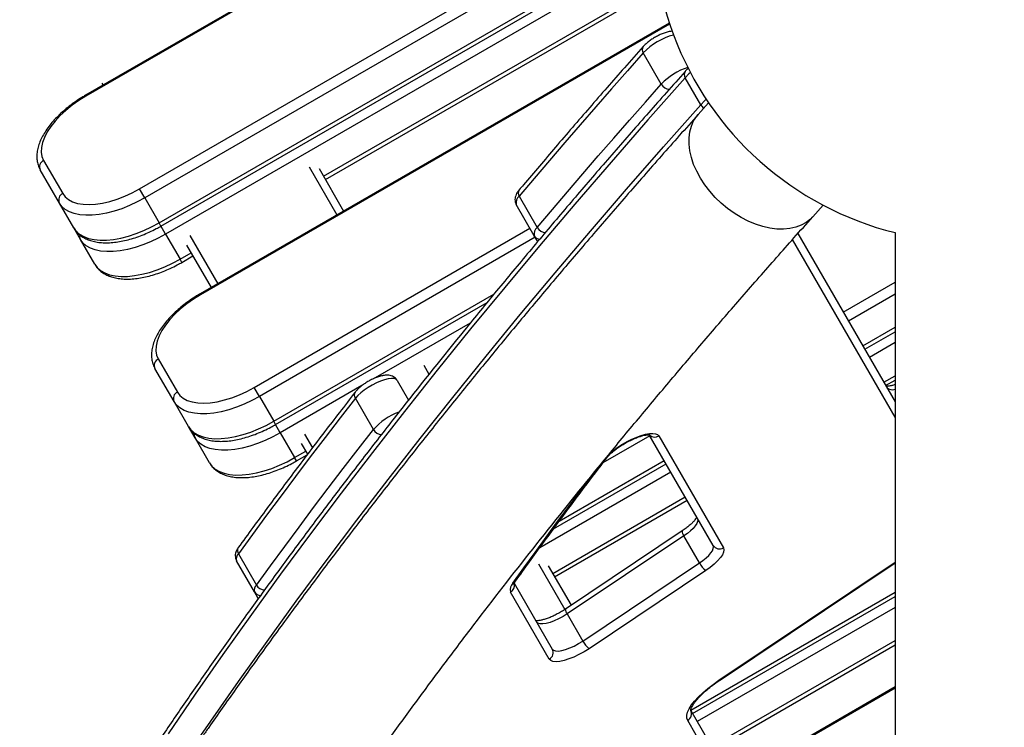
# Model space of a CAD drawing. Units: millimetres. Extents: x -5583 to 6066, y -4424 to 9988.
# Drawn here: x -2469 to -2082, y 1274 to 1552 of the extents above; entities that cross this region are included whole.
import ezdxf

# ---------------------------------------------------------------- set-up
doc = ezdxf.new("R2010")
doc.units = ezdxf.units.MM
doc.layers.add('SLD-0', color=179, linetype='Continuous')
doc.styles.add('SLDTEXTSTYLE0', font='TXT', dxfattribs={"width": 0.7})
doc.styles.add('SLDTEXTSTYLE1', font='TXT', dxfattribs={"width": 0.96})
doc.dimstyles.new('SLDDIMSTYLE0', dxfattribs={"dimtxt": 5, "dimasz": 3.302, "dimexe": 0, "dimexo": 0.0625, "dimgap": 1.25, "dimtad": 2, "dimdec": 0, "dimrnd": 1e-09, "dimzin": 12, "dimdsep": 46, "dimtxsty": 'SLDTEXTSTYLE0', "dimsah": 1, "dimcen": 0.09, "dimadec": 0, "dimazin": 3, "dimtfac": 1, "dimtofl": 0, "dimtmove": 0, "dimatfit": 3, "dimfxl": 0, "dimfrac": 2, "dimtolj": 1, "dimtzin": 12, "dimarcsym": 0})
doc.dimstyles.new('SLDDIMSTYLE1', dxfattribs={"dimtxt": 5, "dimasz": 3.302, "dimexe": 0, "dimexo": 0.0625, "dimgap": 1.25, "dimtad": 2, "dimdec": 0, "dimrnd": 1e-09, "dimzin": 12, "dimdsep": 46, "dimtxsty": 'SLDTEXTSTYLE0', "dimblk1": 'NONE', "dimblk2": 'NONE', "dimsah": 1, "dimcen": 0.09, "dimadec": 0, "dimazin": 3, "dimtfac": 1, "dimtofl": 0, "dimtmove": 0, "dimatfit": 3, "dimldrblk": 'NONE', "dimfxl": 0, "dimfrac": 2, "dimtolj": 1, "dimtzin": 12, "dimarcsym": 0})

# ---------------------------------------------------------------- blocks, each defined once
blk = doc.blocks.new('_D')
at = {"layer": 'SLD-0'}
for p, q in [((2451.31, 2830.17), (-5577.55, 2830.17)), ((-5576.55, 2830.17), (-5576.55, -2002.38)), ((-2906.37, -2002.38), (-5577.55, -2002.38))]:
    blk.add_line(p, q, dxfattribs=at)
for points in [[(-5576.55, 2830.17), (-5577.05, 2826.87), (-5576.04, 2826.87)], [(-5576.55, -2002.38), (-5576.04, -1999.08), (-5577.05, -1999.08)]]:
    blk.add_solid(points, dxfattribs=at)
at = {"layer": 'SLD-0', "insert": (-5582.99, 407.85), "char_height": 5, "attachment_point": 1, "rotation": 90, "style": 'SLDTEXTSTYLE0'}
blk.add_mtext('4833', dxfattribs=at)
blk = doc.blocks.new('_D_1')
at = {"layer": 'SLD-0'}
for p, q in [((-3365.07, -1736.88), (-3365.07, 4860.83)), ((4090.48, 4859.83), (-3365.07, 4859.83)), ((4090.48, 1835.19), (4090.48, 4860.83))]:
    blk.add_line(p, q, dxfattribs=at)
for points in [[(-3365.07, 4859.83), (-3361.77, 4859.33), (-3361.77, 4860.34)], [(4090.48, 4859.83), (4087.18, 4860.34), (4087.18, 4859.33)]]:
    blk.add_solid(points, dxfattribs=at)
at = {"layer": 'SLD-0', "insert": (356.48, 4866.28), "char_height": 5, "attachment_point": 1, "style": 'SLDTEXTSTYLE0'}
blk.add_mtext('7456', dxfattribs=at)
blk = doc.blocks.new('_D_3')
at = {"layer": 'SLD-0', "color": 7}
for p, q in [((2435.69, 4224.19), (6066.28, 4224.19)), ((6065.28, -3883.64), (6065.28, 4224.19)), ((-3126.49, -3883.64), (6066.28, -3883.64))]:
    blk.add_line(p, q, dxfattribs=at)
for points in [[(6065.28, 4224.19), (6064.77, 4220.89), (6065.78, 4220.89)], [(6065.28, -3883.64), (6065.78, -3880.33), (6064.77, -3880.33)]]:
    blk.add_solid(points, dxfattribs=at)
at = {"layer": 'SLD-0', "color": 7, "insert": (6059.21, 164.41), "char_height": 5, "attachment_point": 1, "rotation": 90, "style": 'SLDTEXTSTYLE1'}
blk.add_mtext('8108', dxfattribs=at)
blk = doc.blocks.new('_None')

msp = doc.modelspace()

# ---------------------------------------------------------------- linework, layer by layer
at = {"layer": 'SLD-0', "color": 7, "linetype": 'Continuous', "lineweight": 25}
for p, q in [((-2194.12, 1665.46), (-2442.7, 1521.94)), ((-2194.69, 1664.66), (-2442.5, 1521.6)), ((-2421.5, 1485.22), (-2219.13, 1602.06)), ((-2219.54, 1597.09), (-2419.45, 1481.67)), ((-2413.82, 1471.92), (-2219.67, 1584.02)), ((-2413.07, 1470.62), (-2219.58, 1582.33)), ((-2219.29, 1578.24), (-2411.22, 1467.42)), ((-2349.3, 1490.17), (-2217.62, 1566.2)), ((-2348.55, 1488.87), (-2217.32, 1564.64)), ((-2213.54, 1550.33), (-2397.7, 1444)), ((-2213.41, 1549.94), (-2397.5, 1443.65)), ((-2223.77, 1538.62), (-2230.02, 1531.55)), ((-2216.7, 1526.37), (-2223.77, 1538.62)), ((-2230.02, 1531.55), (-2236.23, 1524.49)), ((-2205.83, 1530.39), (-2207.31, 1528.85)), ((-2205.28, 1530.9), (-2205.83, 1530.39)), ((-2436.25, 1526.78), (-2435.77, 1525.94)), ((-2207.31, 1528.85), (-2222, 1512.27)), ((-2201.18, 1518.24), (-2207.31, 1528.85)), ((-2236.23, 1524.49), (-2242.38, 1517.44)), ((-2222.95, 1519.3), (-2216.7, 1526.37)), ((-2445.27, 1519.88), (-2447.9, 1518.02)), ((-2442.5, 1521.6), (-2445.27, 1519.88)), ((-2442.5, 1521.6), (-2442.7, 1521.94)), ((-2229.15, 1512.24), (-2222.95, 1519.3)), ((-2198.12, 1519.01), (-2202.2, 1514.45)), ((-2201.18, 1518.24), (-2199.7, 1519.77)), ((-2199.7, 1519.77), (-2199.05, 1520.39)), ((-2450.35, 1516.05), (-2452.59, 1513.98)), ((-2447.9, 1518.02), (-2450.35, 1516.05)), ((-2242.38, 1517.44), (-2248.49, 1510.4)), ((-2215.87, 1501.66), (-2201.18, 1518.24)), ((-2454.58, 1511.86), (-2456.3, 1509.7)), ((-2452.59, 1513.98), (-2454.58, 1511.86)), ((-2222, 1512.27), (-2236.43, 1495.74)), ((-2235.31, 1505.19), (-2229.15, 1512.24)), ((-2204.89, 1509.88), (-2203.99, 1511.91)), ((-2203.99, 1511.91), (-2202.8, 1513.73)), ((-2202.8, 1513.73), (-2202.2, 1514.45)), ((-2457.72, 1507.55), (-2458.82, 1505.44)), ((-2456.3, 1509.7), (-2457.72, 1507.55)), ((-2248.49, 1510.4), (-2254.55, 1503.37)), ((-2205.8, 1505.3), (-2205.5, 1507.67)), ((-2205.5, 1507.67), (-2204.89, 1509.88)), ((-2459.59, 1503.38), (-2460, 1501.43)), ((-2458.82, 1505.44), (-2459.59, 1503.38)), ((-2254.55, 1503.37), (-2260.56, 1496.35)), ((-2241.42, 1498.15), (-2235.31, 1505.19)), ((-2205.8, 1502.81), (-2205.8, 1505.3)), ((-2460, 1501.43), (-2460.06, 1499.59)), ((-2460.06, 1499.59), (-2459.77, 1497.91)), ((-2230.3, 1485.13), (-2215.87, 1501.66)), ((-2205.5, 1500.21), (-2205.8, 1502.81)), ((-2204.89, 1497.55), (-2205.5, 1500.21)), ((-2459.77, 1497.91), (-2459.13, 1496.4)), ((-2459.13, 1496.4), (-2451.63, 1483.41)), ((-2260.56, 1496.35), (-2266.53, 1489.35)), ((-2236.43, 1495.74), (-2250.61, 1479.27)), ((-2247.48, 1491.12), (-2241.42, 1498.15)), ((-2203.99, 1494.85), (-2204.89, 1497.55)), ((-2452.93, 1479.66), (-2460.43, 1492.65)), ((-2354.93, 1493.92), (-2344, 1475)), ((-2351.03, 1493.17), (-2341.41, 1476.5)), ((-2202.8, 1492.15), (-2203.99, 1494.85)), ((-2201.34, 1489.47), (-2202.8, 1492.15)), ((-2266.53, 1489.35), (-2272.44, 1482.35)), ((-2253.49, 1484.11), (-2247.48, 1491.12)), ((-2199.63, 1486.84), (-2201.34, 1489.47)), ((-2424.36, 1483.68), (-2421.5, 1485.22)), ((-2419.45, 1481.67), (-2421.5, 1485.22)), ((-2259.45, 1477.1), (-2253.49, 1484.11)), ((-2244.48, 1468.66), (-2230.3, 1485.13)), ((-2197.69, 1484.31), (-2199.63, 1486.84)), ((-2195.53, 1481.89), (-2197.69, 1484.31)), ((-2451.63, 1483.41), (-2450.64, 1482.1)), ((-2450.64, 1482.1), (-2449.33, 1481.01)), ((-2449.33, 1481.01), (-2447.72, 1480.15)), ((-2447.72, 1480.15), (-2445.81, 1479.53)), ((-2435.97, 1479.62), (-2433.14, 1480.29)), ((-2433.14, 1480.29), (-2430.23, 1481.19)), ((-2430.23, 1481.19), (-2427.29, 1482.33)), ((-2427.29, 1482.33), (-2424.36, 1483.68)), ((-2419.45, 1481.67), (-2422.4, 1480.08)), ((-2419.45, 1481.67), (-2413.82, 1471.92)), ((-2272.44, 1482.35), (-2265.37, 1470.1)), ((-2193.19, 1479.62), (-2195.53, 1481.89)), ((-2451.92, 1478.3), (-2452.93, 1479.66)), ((-2447.3, 1469.91), (-2452.93, 1479.66)), ((-2450.61, 1477.15), (-2451.92, 1478.3)), ((-2448.99, 1476.21), (-2450.61, 1477.15)), ((-2445.81, 1479.53), (-2443.65, 1479.16)), ((-2443.65, 1479.16), (-2441.27, 1479.06)), ((-2441.27, 1479.06), (-2438.7, 1479.21)), ((-2438.7, 1479.21), (-2435.97, 1479.62)), ((-2431.46, 1476.45), (-2434.42, 1475.68)), ((-2428.45, 1477.45), (-2431.46, 1476.45)), ((-2425.42, 1478.66), (-2428.45, 1477.45)), ((-2422.4, 1480.08), (-2425.42, 1478.66)), ((-2266.53, 1466.82), (-2273.61, 1479.07)), ((-2265.37, 1470.1), (-2259.45, 1477.1)), ((-2250.61, 1479.27), (-2264.52, 1462.86)), ((-2190.69, 1477.52), (-2193.19, 1479.62)), ((-2188.06, 1475.62), (-2190.69, 1477.52)), ((-2157.25, 1474.25), (-2153.17, 1478.81)), ((-2447.1, 1475.51), (-2448.99, 1476.21)), ((-2444.96, 1475.05), (-2447.1, 1475.51)), ((-2442.58, 1474.84), (-2444.96, 1475.05)), ((-2440.01, 1474.87), (-2442.58, 1474.84)), ((-2437.28, 1475.15), (-2440.01, 1474.87)), ((-2434.42, 1475.68), (-2437.28, 1475.15)), ((-2185.34, 1473.94), (-2188.06, 1475.62)), ((-2182.55, 1472.5), (-2185.34, 1473.94)), ((-2179.73, 1471.31), (-2182.55, 1472.5)), ((-2158.11, 1473.38), (-2159.82, 1472.03)), ((-2157.25, 1474.25), (-2158.11, 1473.38)), ((-2444.7, 1465.41), (-2447.3, 1469.91)), ((-2447.3, 1469.91), (-2446.3, 1468.55)), ((-2446.3, 1468.55), (-2444.98, 1467.4)), ((-2422.82, 1467.7), (-2419.79, 1468.91)), ((-2419.79, 1468.91), (-2416.77, 1470.33)), ((-2416.77, 1470.33), (-2413.82, 1471.92)), ((-2413.07, 1470.62), (-2413.82, 1471.92)), ((-2411.22, 1467.42), (-2413.09, 1470.66)), ((-2376.5, 1407.28), (-2268.24, 1469.78)), ((-2258.39, 1452.25), (-2244.48, 1468.66)), ((-2176.9, 1470.4), (-2179.73, 1471.31)), ((-2174.11, 1469.76), (-2176.9, 1470.4)), ((-2171.39, 1469.42), (-2174.11, 1469.76)), ((-2168.76, 1469.36), (-2171.39, 1469.42)), ((-2166.26, 1469.6), (-2168.76, 1469.36)), ((-2163.92, 1470.13), (-2166.26, 1469.6)), ((-2161.76, 1470.94), (-2163.92, 1470.13)), ((-2159.82, 1472.03), (-2161.76, 1470.94)), ((-2444.98, 1467.4), (-2443.36, 1466.46)), ((-2443.7, 1464.05), (-2444.7, 1465.41)), ((-2439.07, 1455.66), (-2444.7, 1465.41)), ((-2443.36, 1466.46), (-2441.47, 1465.76)), ((-2441.47, 1465.76), (-2439.33, 1465.3)), ((-2439.33, 1465.3), (-2436.95, 1465.09)), ((-2436.95, 1465.09), (-2434.39, 1465.12)), ((-2434.39, 1465.12), (-2431.65, 1465.4)), ((-2431.65, 1465.4), (-2428.79, 1465.93)), ((-2428.79, 1465.93), (-2425.83, 1466.7)), ((-2425.83, 1466.7), (-2422.82, 1467.7)), ((-2414.18, 1465.83), (-2417.19, 1464.41)), ((-2411.22, 1467.42), (-2414.18, 1465.83)), ((-2411.22, 1467.42), (-2405.59, 1457.67)), ((-2401.69, 1466.92), (-2390.77, 1448)), ((-2266.19, 1466.23), (-2374.45, 1403.73)), ((-2265.21, 1464.52), (-2266.53, 1466.82)), ((-2124.93, 1395.56), (-2165.21, 1465.32)), ((-2163.11, 1467.68), (-2124.93, 1401.56)), ((-2124.93, 1468.03), (-2124.93, 1070.69)), ((-2442.38, 1462.9), (-2443.7, 1464.05)), ((-2440.77, 1461.96), (-2442.38, 1462.9)), ((-2438.87, 1461.26), (-2440.77, 1461.96)), ((-2436.73, 1460.8), (-2438.87, 1461.26)), ((-2434.36, 1460.59), (-2436.73, 1460.8)), ((-2429.05, 1460.9), (-2431.79, 1460.62)), ((-2426.19, 1461.43), (-2429.05, 1460.9)), ((-2423.23, 1462.2), (-2426.19, 1461.43)), ((-2420.22, 1463.2), (-2423.23, 1462.2)), ((-2417.19, 1464.41), (-2420.22, 1463.2)), ((-2402.99, 1463.17), (-2393.37, 1446.5)), ((-2264.52, 1462.86), (-2278.16, 1446.51)), ((-2431.79, 1460.62), (-2434.36, 1460.59)), ((-2408.55, 1456.08), (-2405.59, 1457.67)), ((-2405.59, 1457.67), (-2401.26, 1460.17)), ((-2404.84, 1456.37), (-2405.59, 1457.67)), ((-2404.84, 1456.37), (-2400.51, 1458.87)), ((-2439.07, 1455.66), (-2438.07, 1454.3)), ((-2438.07, 1454.3), (-2436.75, 1453.15)), ((-2436.75, 1453.15), (-2435.14, 1452.21)), ((-2417.61, 1452.45), (-2414.59, 1453.45)), ((-2414.59, 1453.45), (-2411.56, 1454.66)), ((-2411.56, 1454.66), (-2408.55, 1456.08)), ((-2435.14, 1452.21), (-2433.24, 1451.51)), ((-2433.24, 1451.51), (-2431.1, 1451.05)), ((-2431.1, 1451.05), (-2428.73, 1450.84)), ((-2428.73, 1450.84), (-2426.16, 1450.87)), ((-2426.16, 1450.87), (-2423.43, 1451.15)), ((-2423.43, 1451.15), (-2420.56, 1451.68)), ((-2420.56, 1451.68), (-2417.61, 1452.45)), ((-2272.03, 1435.89), (-2258.39, 1452.25)), ((-2278.16, 1446.51), (-2291.54, 1430.22)), ((-2145.3, 1436.84), (-2124.93, 1448.6)), ((-2400.27, 1441.94), (-2402.9, 1440.08)), ((-2397.5, 1443.65), (-2400.27, 1441.94)), ((-2397.5, 1443.65), (-2397.7, 1444)), ((-2368.82, 1393.98), (-2282.39, 1443.88)), ((-2124.93, 1443.87), (-2143.25, 1433.29)), ((-2405.35, 1438.11), (-2407.59, 1436.04)), ((-2402.9, 1440.08), (-2405.35, 1438.11)), ((-2368.07, 1392.68), (-2285.08, 1440.59)), ((-2409.58, 1433.91), (-2411.3, 1431.76)), ((-2407.59, 1436.04), (-2409.58, 1433.91)), ((-2285.41, 1419.6), (-2272.03, 1435.89)), ((-2411.3, 1431.76), (-2412.72, 1429.61)), ((-2291.71, 1432.5), (-2328.96, 1410.99)), ((-2291.54, 1430.22), (-2304.65, 1414)), ((-2137.62, 1423.54), (-2124.93, 1430.87)), ((-2413.82, 1427.49), (-2414.59, 1425.44)), ((-2412.72, 1429.61), (-2413.82, 1427.49)), ((-2136.87, 1422.24), (-2124.93, 1429.13)), ((-2415, 1423.48), (-2415.06, 1421.65)), ((-2414.59, 1425.44), (-2415, 1423.48)), ((-2124.93, 1424.87), (-2135.02, 1419.04)), ((-2415.06, 1421.65), (-2414.77, 1419.97)), ((-2414.77, 1419.97), (-2414.13, 1418.46)), ((-2414.13, 1418.46), (-2406.63, 1405.47)), ((-2298.52, 1403.38), (-2285.41, 1419.6)), ((-2407.93, 1401.72), (-2415.43, 1414.71)), ((-2309.93, 1415.98), (-2307.88, 1412.44)), ((-2306.03, 1415.23), (-2305.88, 1414.96)), ((-2323.85, 1410.66), (-2325.29, 1410.31)), ((-2322.6, 1410.81), (-2323.85, 1410.66)), ((-2321.58, 1410.75), (-2322.6, 1410.81)), ((-2320.82, 1410.5), (-2321.58, 1410.75)), ((-2304.65, 1414), (-2317.49, 1397.84)), ((-2129.39, 1409.29), (-2124.93, 1411.87)), ((-2379.36, 1405.74), (-2376.5, 1407.28)), ((-2374.45, 1403.73), (-2376.5, 1407.28)), ((-2334.16, 1407.99), (-2366.22, 1389.48)), ((-2331.78, 1407.26), (-2333.3, 1406.22)), ((-2330.16, 1408.22), (-2331.78, 1407.26)), ((-2328.5, 1409.07), (-2330.16, 1408.22)), ((-2326.85, 1409.78), (-2328.5, 1409.07)), ((-2325.29, 1410.31), (-2326.85, 1409.78)), ((-2320.36, 1410.04), (-2320.82, 1410.5)), ((-2320.36, 1410.04), (-2315.91, 1402.33)), ((-2128.64, 1407.99), (-2124.93, 1410.13)), ((-2406.63, 1405.47), (-2405.64, 1404.16)), ((-2405.64, 1404.16), (-2404.33, 1403.07)), ((-2404.33, 1403.07), (-2402.72, 1402.2)), ((-2388.14, 1402.35), (-2385.23, 1403.25)), ((-2385.23, 1403.25), (-2382.29, 1404.39)), ((-2382.29, 1404.39), (-2379.36, 1405.74)), ((-2374.45, 1403.73), (-2377.4, 1402.13)), ((-2374.45, 1403.73), (-2368.82, 1393.98)), ((-2336.77, 1403.01), (-2342.73, 1395.31)), ((-2335.84, 1404.06), (-2336.77, 1403.01)), ((-2329.7, 1390.76), (-2336.77, 1403.01)), ((-2334.67, 1405.14), (-2335.84, 1404.06)), ((-2333.3, 1406.22), (-2334.67, 1405.14)), ((-2311.36, 1387.23), (-2298.52, 1403.38)), ((-2406.92, 1400.36), (-2407.93, 1401.72)), ((-2402.3, 1391.97), (-2407.93, 1401.72)), ((-2405.61, 1399.21), (-2406.92, 1400.36)), ((-2403.99, 1398.27), (-2405.61, 1399.21)), ((-2402.72, 1402.2), (-2400.81, 1401.58)), ((-2400.81, 1401.58), (-2398.65, 1401.22)), ((-2398.65, 1401.22), (-2396.27, 1401.11)), ((-2396.27, 1401.11), (-2393.7, 1401.27)), ((-2393.7, 1401.27), (-2390.97, 1401.68)), ((-2390.97, 1401.68), (-2388.14, 1402.35)), ((-2383.45, 1399.51), (-2386.46, 1398.51)), ((-2380.42, 1400.72), (-2383.45, 1399.51)), ((-2377.4, 1402.13), (-2380.42, 1400.72)), ((-2402.1, 1397.57), (-2403.99, 1398.27)), ((-2399.96, 1397.11), (-2402.1, 1397.57)), ((-2397.58, 1396.89), (-2399.96, 1397.11)), ((-2395.01, 1396.93), (-2397.58, 1396.89)), ((-2392.28, 1397.21), (-2395.01, 1396.93)), ((-2389.42, 1397.74), (-2392.28, 1397.21)), ((-2386.46, 1398.51), (-2389.42, 1397.74)), ((-2342.73, 1395.31), (-2348.63, 1387.64)), ((-2317.49, 1397.84), (-2330.06, 1381.76)), ((-2399.7, 1387.47), (-2402.3, 1391.97)), ((-2402.3, 1391.97), (-2401.3, 1390.61)), ((-2374.79, 1390.97), (-2371.77, 1392.38)), ((-2371.77, 1392.38), (-2368.82, 1393.98)), ((-2368.07, 1392.68), (-2368.82, 1393.98)), ((-2366.22, 1389.48), (-2368.09, 1392.71)), ((-2401.3, 1390.61), (-2399.98, 1389.46)), ((-2399.98, 1389.46), (-2398.36, 1388.52)), ((-2398.7, 1386.11), (-2399.7, 1387.47)), ((-2394.07, 1377.72), (-2399.7, 1387.47)), ((-2398.36, 1388.52), (-2396.47, 1387.82)), ((-2396.47, 1387.82), (-2394.33, 1387.36)), ((-2394.33, 1387.36), (-2391.95, 1387.14)), ((-2389.39, 1387.18), (-2386.65, 1387.46)), ((-2386.65, 1387.46), (-2383.79, 1387.99)), ((-2383.79, 1387.99), (-2380.83, 1388.76)), ((-2380.83, 1388.76), (-2377.82, 1389.76)), ((-2377.82, 1389.76), (-2374.79, 1390.97)), ((-2369.18, 1387.88), (-2372.19, 1386.47)), ((-2366.22, 1389.48), (-2369.18, 1387.88)), ((-2366.22, 1389.48), (-2360.59, 1379.73)), ((-2356.69, 1388.98), (-2353.6, 1383.61)), ((-2348.63, 1387.64), (-2354.46, 1379.98)), ((-2335.66, 1383.07), (-2329.7, 1390.76)), ((-2221.19, 1388.29), (-2239.59, 1377.67)), ((-2228.21, 1386.98), (-2226.35, 1387.78)), ((-2226.35, 1387.78), (-2224.55, 1388.43)), ((-2224.55, 1388.43), (-2222.88, 1388.89)), ((-2222.88, 1388.89), (-2221.37, 1389.15)), ((-2196.35, 1345.25), (-2221.41, 1388.66)), ((-2221.37, 1389.15), (-2220.06, 1389.22)), ((-2220.06, 1389.22), (-2218.99, 1389.08)), ((-2218.99, 1389.08), (-2218.19, 1388.74)), ((-2218.19, 1388.74), (-2217.69, 1388.21)), ((-2217.69, 1388.21), (-2192.33, 1344.3)), ((-2397.38, 1384.96), (-2398.7, 1386.11)), ((-2395.77, 1384.02), (-2397.38, 1384.96)), ((-2393.87, 1383.32), (-2395.77, 1384.02)), ((-2391.95, 1387.14), (-2389.39, 1387.18)), ((-2381.19, 1383.49), (-2384.05, 1382.96)), ((-2378.23, 1384.26), (-2381.19, 1383.49)), ((-2375.22, 1385.26), (-2378.23, 1384.26)), ((-2372.19, 1386.47), (-2375.22, 1385.26)), ((-2357.99, 1385.23), (-2355.56, 1381.02)), ((-2323.93, 1371.14), (-2311.36, 1387.23)), ((-2235.37, 1382.61), (-2233.73, 1383.81)), ((-2233.73, 1383.81), (-2231.95, 1384.97)), ((-2231.95, 1384.97), (-2230.1, 1386.03)), ((-2230.1, 1386.03), (-2228.21, 1386.98)), ((-2391.73, 1382.86), (-2393.87, 1383.32)), ((-2389.36, 1382.64), (-2391.73, 1382.86)), ((-2386.79, 1382.68), (-2389.36, 1382.64)), ((-2384.05, 1382.96), (-2386.79, 1382.68)), ((-2363.55, 1378.13), (-2360.59, 1379.73)), ((-2360.59, 1379.73), (-2356.26, 1382.23)), ((-2359.84, 1378.43), (-2360.59, 1379.73)), ((-2354.46, 1379.98), (-2360.23, 1372.34)), ((-2359.84, 1378.43), (-2355.72, 1380.81)), ((-2330.06, 1381.76), (-2342.35, 1365.74)), ((-2341.55, 1375.39), (-2335.66, 1383.07)), ((-2237.39, 1380.85), (-2236.84, 1381.37)), ((-2236.84, 1381.37), (-2235.37, 1382.61)), ((-2394.07, 1377.72), (-2393.07, 1376.36)), ((-2393.07, 1376.36), (-2391.75, 1375.21)), ((-2369.59, 1375.51), (-2366.56, 1376.72)), ((-2366.56, 1376.72), (-2363.55, 1378.13)), ((-2258.97, 1351.75), (-2214.81, 1377.24)), ((-2256.75, 1354.76), (-2215.56, 1378.54)), ((-2391.75, 1375.21), (-2390.14, 1374.27)), ((-2390.14, 1374.27), (-2388.24, 1373.57)), ((-2388.24, 1373.57), (-2386.1, 1373.11)), ((-2386.1, 1373.11), (-2383.73, 1372.89)), ((-2383.73, 1372.89), (-2381.16, 1372.93)), ((-2381.16, 1372.93), (-2378.43, 1373.21)), ((-2378.43, 1373.21), (-2375.56, 1373.74)), ((-2375.56, 1373.74), (-2372.61, 1374.51)), ((-2372.61, 1374.51), (-2369.59, 1375.51)), ((-2360.23, 1372.34), (-2365.93, 1364.71)), ((-2347.39, 1367.73), (-2341.55, 1375.39)), ((-2212.97, 1374.04), (-2264.36, 1344.37)), ((-2248.32, 1366.77), (-2243.73, 1372.86)), ((-2243.73, 1372.86), (-2241.68, 1375.57)), ((-2336.22, 1355.13), (-2323.93, 1371.14)), ((-2365.93, 1364.71), (-2371.58, 1357.11)), ((-2342.35, 1365.74), (-2354.36, 1349.81)), ((-2353.16, 1360.09), (-2347.39, 1367.73)), ((-2259.3, 1334.29), (-2207.34, 1364.29)), ((-2252.87, 1360.69), (-2248.32, 1366.77)), ((-2258.55, 1332.99), (-2206.59, 1362.99)), ((-2257.37, 1354.62), (-2252.87, 1360.69)), ((-2371.58, 1357.11), (-2377.16, 1349.52)), ((-2358.86, 1352.47), (-2353.16, 1360.09)), ((-2348.24, 1339.19), (-2336.22, 1355.13)), ((-2261.83, 1348.56), (-2257.37, 1354.62)), ((-2203.38, 1352.9), (-2204.21, 1351.95)), ((-2202.78, 1353.8), (-2203.38, 1352.9)), ((-2202.42, 1354.6), (-2202.78, 1353.8)), ((-2202.47, 1355.87), (-2202.32, 1355.3)), ((-2202.32, 1355.3), (-2202.42, 1354.6)), ((-2377.16, 1349.52), (-2382.67, 1341.95)), ((-2354.36, 1349.81), (-2366.1, 1333.95)), ((-2364.51, 1344.86), (-2358.86, 1352.47)), ((-2208.47, 1350.95), (-2254.27, 1320.28)), ((-2207.8, 1349.02), (-2253.6, 1318.34)), ((-2206.46, 1349.98), (-2207.8, 1349.02)), ((-2201.67, 1338.4), (-2207.8, 1349.02)), ((-2205.25, 1350.96), (-2206.46, 1349.98)), ((-2204.21, 1351.95), (-2205.25, 1350.96)), ((-2370.08, 1337.27), (-2364.51, 1344.86)), ((-2266.25, 1342.51), (-2261.83, 1348.56)), ((-2196.19, 1344.68), (-2196.35, 1345.25)), ((-2382.67, 1341.95), (-2375.6, 1329.7)), ((-2270.62, 1336.48), (-2266.25, 1342.51)), ((-2199.12, 1340.35), (-2198.08, 1341.33)), ((-2198.08, 1341.33), (-2197.25, 1342.29)), ((-2197.25, 1342.29), (-2196.65, 1343.18)), ((-2196.65, 1343.18), (-2196.29, 1343.99)), ((-2196.29, 1343.99), (-2196.19, 1344.68)), ((-2192.73, 1341.61), (-2193.51, 1340.45)), ((-2192.26, 1342.66), (-2192.73, 1341.61)), ((-2192.33, 1344.3), (-2192.13, 1343.56)), ((-2192.13, 1343.56), (-2192.26, 1342.66)), ((-2376.32, 1326.98), (-2383.39, 1339.23)), ((-2375.6, 1329.7), (-2370.08, 1337.27)), ((-2359.97, 1323.33), (-2348.24, 1339.19)), ((-2264.93, 1338.04), (-2254.56, 1320.09)), ((-2261.03, 1337.29), (-2252.06, 1321.76)), ((-2247.47, 1307.73), (-2201.67, 1338.4)), ((-2201.67, 1338.4), (-2200.33, 1339.36)), ((-2200.33, 1339.36), (-2199.12, 1340.35)), ((-2195.94, 1337.93), (-2197.51, 1336.65)), ((-2194.59, 1339.21), (-2195.94, 1337.93)), ((-2193.51, 1340.45), (-2194.59, 1339.21)), ((-2194.09, 1292.32), (-2124.93, 1338.64)), ((-2193.83, 1292.28), (-2124.93, 1338.43)), ((-2366.1, 1333.95), (-2377.56, 1318.16)), ((-2274.95, 1330.46), (-2270.62, 1336.48)), ((-2199.26, 1335.4), (-2245.06, 1304.72)), ((-2197.51, 1336.65), (-2199.26, 1335.4)), ((-2274.38, 1330.41), (-2259.46, 1304.58)), ((-2374.85, 1324.43), (-2376.32, 1326.98)), ((-2260.65, 1300.63), (-2275.86, 1326.97)), ((-2205.1, 1280.65), (-2124.93, 1326.94)), ((-2371.43, 1307.55), (-2359.97, 1323.33)), ((-2204.46, 1279.3), (-2124.93, 1325.21)), ((-2377.56, 1318.16), (-2388.74, 1302.46)), ((-2253.6, 1318.34), (-2255.26, 1317.31)), ((-2253.6, 1318.34), (-2247.47, 1307.73)), ((-2124.93, 1320.94), (-2202.61, 1276.1)), ((-2265.1, 1314.72), (-2265.59, 1315.19)), ((-2264.29, 1314.47), (-2265.1, 1314.72)), ((-2263.21, 1314.43), (-2264.29, 1314.47)), ((-2261.87, 1314.61), (-2263.21, 1314.43)), ((-2260.35, 1315.01), (-2261.87, 1314.61)), ((-2258.7, 1315.61), (-2260.35, 1315.01)), ((-2256.98, 1316.39), (-2258.7, 1315.61)), ((-2255.26, 1317.31), (-2256.98, 1316.39)), ((-2382.61, 1291.85), (-2371.43, 1307.55)), ((-2250.85, 1305.77), (-2249.13, 1306.69)), ((-2249.13, 1306.69), (-2247.47, 1307.73)), ((-2196.98, 1266.35), (-2124.93, 1307.94)), ((-2196.23, 1265.05), (-2124.93, 1306.21)), ((-2388.74, 1302.46), (-2399.64, 1286.85)), ((-2259.46, 1304.58), (-2258.97, 1304.11)), ((-2258.97, 1304.11), (-2258.17, 1303.85)), ((-2258.17, 1303.85), (-2257.08, 1303.81)), ((-2257.08, 1303.81), (-2255.75, 1304)), ((-2255.75, 1304), (-2254.23, 1304.4)), ((-2254.23, 1304.4), (-2252.57, 1305)), ((-2252.57, 1305), (-2250.85, 1305.77)), ((-2249, 1302.41), (-2251.02, 1301.45)), ((-2246.99, 1303.51), (-2249, 1302.41)), ((-2245.06, 1304.72), (-2246.99, 1303.51)), ((-2260.09, 1300.07), (-2260.65, 1300.63)), ((-2259.2, 1299.73), (-2260.09, 1300.07)), ((-2258, 1299.62), (-2259.2, 1299.73)), ((-2256.54, 1299.75), (-2258, 1299.62)), ((-2254.85, 1300.1), (-2256.54, 1299.75)), ((-2252.99, 1300.68), (-2254.85, 1300.1)), ((-2251.02, 1301.45), (-2252.99, 1300.68)), ((-2393.51, 1276.23), (-2382.61, 1291.85)), ((-2196.37, 1290.72), (-2194.09, 1292.32)), ((-2193.92, 1292.26), (-2194.09, 1292.32)), ((-2193.83, 1292.28), (-2193.92, 1292.26)), ((-2202.15, 1285.78), (-2200.43, 1287.42)), ((-2200.43, 1287.42), (-2198.49, 1289.08)), ((-2198.49, 1289.08), (-2196.37, 1290.72)), ((-2124.93, 1289.71), (-2189.08, 1252.67)), ((-2124.93, 1289.25), (-2188.88, 1252.33)), ((-2399.64, 1286.85), (-2410.25, 1271.32)), ((-2204.83, 1282.62), (-2203.62, 1284.17)), ((-2203.62, 1284.17), (-2202.15, 1285.78)), ((-2206.67, 1278.56), (-2206.36, 1279.79)), ((-2206.36, 1279.79), (-2205.75, 1281.15)), ((-2205.75, 1281.15), (-2204.83, 1282.62)), ((-2205.16, 1280.51), (-2124.93, 1141.56)), ((-2397.39, 1270.59), (-2393.51, 1276.23)), ((-2206.66, 1277.48), (-2206.67, 1278.56)), ((-2206.34, 1276.57), (-2206.66, 1277.48)), ((-2124.93, 1135.56), (-2206.34, 1276.57))]:
    msp.add_line(p, q, dxfattribs=at)
for centre, radius, start, end in [((-1616.73, 761.34), 3150, 51.10087, 205.92224), ((-2094.78, 1589.34), 125, 144.8573, 256.0426), ((-2205.3, 1520.81), 25.66, 104.8644, 136.0534), ((-2222.1, 1539.87), 2.09, 145.5494, 216.9498), ((-2197.88, 1508.08), 26.24, 108.7722, 135.8208), ((-2205.64, 1530.11), 2.09, 145.5346, 217.0415), ((-2213.25, 1528.25), 3.93, 208.6111, 266.3602), ((-2197.4, 1520.47), 4.39, 210.5135, 233.8299), ((-2457.88, 1493.87), 2.82, 116.1887, 205.5981), ((-2270.73, 1483.61), 2.12, 145.8154, 216.255), ((-2450.38, 1480.88), 2.82, 116.1887, 205.5981), ((-2270.39, 1479.78), 3.29, 128.5195, 192.4201), ((-2263.32, 1467.53), 3.29, 128.5195, 192.4201), ((-2262, 1471.96), 3.84, 208.87, 268.2781), ((-2442.6, 1466.59), 2.41, 166.1119, 209.278), ((-2264.14, 1468.24), 2.79, 210.583, 265.0814), ((-2412.88, 1415.93), 2.82, 116.1887, 205.5981), ((-2126.01, 1409.66), 3.28, 228.0745, 289.1102), ((-2405.38, 1402.94), 2.82, 116.1887, 205.5981), ((-2334.99, 1404.26), 2.18, 146.6103, 215.3011), ((-2310.9, 1373.88), 25.27, 110.3779, 138.0725), ((-2397.6, 1388.65), 2.41, 166.1119, 209.278), ((-2326.44, 1392.59), 3.74, 209.2927, 270.3398), ((-2219.22, 1390.77), 2.98, 228.0079, 300.9394), ((-2205.59, 1350.87), 2.88, 178.2809, 219.9392), ((-2193.86, 1346.79), 2.92, 211.7358, 301.6365), ((-2380.78, 1339.99), 2.73, 133.9976, 196.205), ((-2380.84, 1343.21), 2.22, 147.6264, 214.5918), ((-2192.9, 1342.97), 9.89, 207.5452, 230.0161), ((-2373.71, 1327.74), 2.73, 133.9976, 196.205), ((-2372.39, 1331.55), 3.71, 210.0087, 271.2451), ((-2272.51, 1327.96), 3.5, 134.4259, 196.4694), ((-2277.28, 1329.57), 2.96, 298.7027, 12.2329), ((-2275.44, 1332.27), 1.88, 285.1351, 323.7013), ((-2373.91, 1328.41), 2.81, 210.7509, 269.0447), ((-2251.4, 1320.18), 2.87, 178.1276, 220.007), ((-2238.7, 1312.3), 9.89, 207.5452, 230.0161), ((-2262.03, 1303.19), 2.92, 298.3635, 28.2642), ((-2207.73, 1279.13), 2.92, 298.3635, 28.2642)]:
    msp.add_arc(centre, radius, start, end, dxfattribs=at)
for points, knots in [([(-2212.34, 1547.12), (-2212.76, 1547.08), (-2213.66, 1546.98), (-2215.13, 1546.57), (-2216.69, 1545.98), (-2218.23, 1545.25), (-2219.72, 1544.41), (-2221.12, 1543.47), (-2222.41, 1542.47), (-2223.28, 1541.65), (-2223.72, 1541.17), (-2223.83, 1541.05)], [0, 0, 0, 0, 0.110069, 0.239981, 0.363798, 0.483418, 0.601303, 0.719182, 0.838211, 0.960373, 1, 1, 1, 1]), ([(-2223.83, 1541.05), (-2226.26, 1538.3), (-2233.33, 1530.32), (-2244.84, 1517.15), (-2258.05, 1501.82), (-2267.21, 1491.05), (-2271.92, 1485.47), (-2272.49, 1484.8)], [0, 0, 0, 0, 0.145988, 0.42344, 0.700897, 0.963758, 1, 1, 1, 1]), ([(-2207.36, 1531.29), (-2209.81, 1528.54), (-2216.93, 1520.54), (-2228.54, 1507.35), (-2242.1, 1491.73), (-2255.42, 1476.15), (-2268.51, 1460.64), (-2281.37, 1445.17), (-2298.18, 1424.63), (-2314.52, 1404.2), (-2330.37, 1383.9), (-2342.01, 1368.74), (-2353.41, 1353.64), (-2364.55, 1338.61), (-2375.45, 1323.65), (-2386.1, 1308.77), (-2396.49, 1293.95), (-2406.63, 1279.22), (-2416.52, 1264.56), (-2426.15, 1249.97), (-2435.52, 1235.47), (-2444.63, 1221.05), (-2453.48, 1206.72), (-2462.08, 1192.47), (-2470.41, 1178.31), (-2478.48, 1164.24), (-2486.28, 1150.27), (-2496.33, 1131.75), (-2505.85, 1113.43), (-2514.83, 1095.3), (-2521.3, 1081.81), (-2527.5, 1068.41), (-2533.43, 1055.12), (-2539.08, 1041.94), (-2544.29, 1029.33), (-2547.48, 1021.18), (-2548.98, 1017.34)], [0, 0, 0, 0, 0.014852, 0.043079, 0.071306, 0.099533, 0.127761, 0.15599, 0.184219, 0.240678, 0.268909, 0.29714, 0.325372, 0.353604, 0.381837, 0.410071, 0.438305, 0.46654, 0.494775, 0.523011, 0.551248, 0.579486, 0.607724, 0.635962, 0.664202, 0.692442, 0.720683, 0.748924, 0.805409, 0.833652, 0.861895, 0.890139, 0.918384, 0.946628, 0.974873, 1, 1, 1, 1]), ([(-2206.02, 1532.66), (-2206.32, 1532.38), (-2206.8, 1531.92), (-2207.21, 1531.46), (-2207.36, 1531.29)], [0, 0, 0, 0, 0.6263803, 1, 1, 1, 1]), ([(-2442.7, 1521.94), (-2443.16, 1521.67), (-2444.51, 1520.88), (-2446.66, 1519.46), (-2449.1, 1517.68), (-2451.38, 1515.78), (-2453.5, 1513.81), (-2455.43, 1511.76), (-2457.14, 1509.67), (-2458.62, 1507.53), (-2459.85, 1505.37), (-2460.8, 1503.21), (-2461.46, 1501.06), (-2461.8, 1498.96), (-2461.8, 1496.95), (-2461.48, 1495.06), (-2460.97, 1493.64), (-2460.55, 1492.88), (-2460.43, 1492.65)], [0, 0, 0, 0, 0.03536, 0.102186, 0.169087, 0.236101, 0.303291, 0.370723, 0.438464, 0.506573, 0.575074, 0.643904, 0.712706, 0.780783, 0.847251, 0.911441, 0.973348, 1, 1, 1, 1]), ([(-2202.2, 1514.45), (-2204.68, 1511.67), (-2211.88, 1503.6), (-2223.64, 1490.26), (-2237.38, 1474.46), (-2250.89, 1458.71), (-2264.17, 1443), (-2277.21, 1427.34), (-2290.02, 1411.73), (-2302.58, 1396.18), (-2314.91, 1380.68), (-2326.99, 1365.23), (-2338.83, 1349.85), (-2350.43, 1334.52), (-2361.77, 1319.25), (-2372.88, 1304.05), (-2383.71, 1288.91), (-2391.63, 1277.69), (-2395.87, 1271.54), (-2396.66, 1270.39)], [0, 0, 0, 0, 0.033283, 0.096677, 0.160079, 0.223491, 0.286914, 0.350348, 0.413794, 0.477251, 0.54072, 0.604201, 0.667696, 0.731203, 0.794723, 0.858257, 0.921804, 0.985366, 1, 1, 1, 1]), ([(-2272.49, 1484.8), (-2272.65, 1484.6), (-2273.1, 1484.03), (-2273.64, 1483.13), (-2274.03, 1482.06), (-2274.16, 1481.02), (-2274.04, 1479.98), (-2273.75, 1479.37), (-2273.61, 1479.07)], [0, 0, 0, 0, 0.1243633, 0.3488706, 0.5290276, 0.6931917, 0.8511413, 1, 1, 1, 1]), ([(-2380.84, 1185.62), (-2378.22, 1189.68), (-2372.54, 1198.45), (-2363.51, 1212.04), (-2353.81, 1226.37), (-2343.85, 1240.79), (-2333.63, 1255.29), (-2323.16, 1269.88), (-2312.44, 1284.54), (-2301.47, 1299.29), (-2286.51, 1319.04), (-2267.19, 1343.93), (-2247.05, 1369.04), (-2230.46, 1389.25), (-2217.78, 1404.48), (-2204.85, 1419.77), (-2191.69, 1435.12), (-2178.29, 1450.52), (-2166.78, 1463.57), (-2159.71, 1471.5), (-2157.25, 1474.25)], [0, 0, 0, 0, 0.044304, 0.09577, 0.147249, 0.19874, 0.250243, 0.301758, 0.353284, 0.404822, 0.456372, 0.559504, 0.662678, 0.71428, 0.765892, 0.817514, 0.869145, 0.920785, 0.972434, 1, 1, 1, 1]), ([(-2447.3, 1469.91), (-2447.1, 1469.6), (-2446.6, 1468.79), (-2445.56, 1467.64), (-2444.15, 1466.51), (-2442.53, 1465.59), (-2440.68, 1464.87), (-2438.62, 1464.36), (-2436.36, 1464.08), (-2433.93, 1464.02), (-2431.36, 1464.2), (-2428.7, 1464.6), (-2425.97, 1465.21), (-2423.2, 1466.03), (-2420.41, 1467.04), (-2417.64, 1468.23), (-2415.18, 1469.44), (-2413.68, 1470.28), (-2413.07, 1470.62)], [0, 0, 0, 0, 0.03776, 0.097462, 0.157481, 0.218802, 0.282055, 0.347338, 0.414218, 0.482005, 0.550063, 0.617973, 0.685628, 0.753022, 0.820193, 0.887195, 0.954085, 1, 1, 1, 1]), ([(-2439.07, 1455.66), (-2438.88, 1455.35), (-2438.37, 1454.54), (-2437.33, 1453.39), (-2435.93, 1452.26), (-2434.3, 1451.34), (-2432.45, 1450.62), (-2430.39, 1450.11), (-2428.13, 1449.83), (-2425.7, 1449.77), (-2423.14, 1449.95), (-2420.47, 1450.35), (-2417.74, 1450.96), (-2414.97, 1451.78), (-2412.18, 1452.79), (-2409.41, 1453.98), (-2406.95, 1455.19), (-2405.45, 1456.03), (-2404.84, 1456.37)], [0, 0, 0, 0, 0.03776, 0.097462, 0.157481, 0.218802, 0.282055, 0.347338, 0.414218, 0.482005, 0.550063, 0.617973, 0.685628, 0.753022, 0.820193, 0.887195, 0.954085, 1, 1, 1, 1]), ([(-2397.7, 1444), (-2398.16, 1443.73), (-2399.51, 1442.94), (-2401.66, 1441.52), (-2404.1, 1439.73), (-2406.38, 1437.84), (-2408.5, 1435.87), (-2410.43, 1433.82), (-2412.14, 1431.72), (-2413.62, 1429.59), (-2414.85, 1427.43), (-2415.8, 1425.27), (-2416.46, 1423.12), (-2416.8, 1421.02), (-2416.8, 1419), (-2416.48, 1417.12), (-2415.97, 1415.7), (-2415.55, 1414.94), (-2415.43, 1414.71)], [0, 0, 0, 0, 0.03536, 0.102186, 0.169087, 0.236101, 0.303291, 0.370723, 0.438464, 0.506573, 0.575074, 0.643904, 0.712706, 0.780783, 0.847251, 0.911441, 0.973348, 1, 1, 1, 1]), ([(-2320.36, 1410.04), (-2320.55, 1410.33), (-2320.95, 1410.9), (-2321.78, 1411.5), (-2322.69, 1411.89), (-2323.69, 1412.08), (-2324.84, 1412.1), (-2326.17, 1411.91), (-2327.67, 1411.51), (-2329.24, 1410.91), (-2330.78, 1410.18), (-2332.26, 1409.34), (-2333.66, 1408.41), (-2334.95, 1407.4), (-2336.01, 1406.42), (-2336.57, 1405.75), (-2336.81, 1405.46)], [0, 0, 0, 0, 0.056027, 0.111123, 0.165792, 0.224107, 0.290942, 0.370828, 0.457015, 0.539158, 0.618516, 0.696724, 0.774927, 0.853894, 0.934939, 1, 1, 1, 1]), ([(-2124.93, 1408.35), (-2125.15, 1408.28), (-2125.83, 1408.05), (-2126.82, 1407.84), (-2127.76, 1407.71), (-2128.32, 1407.7), (-2128.46, 1407.72), (-2128.49, 1407.73)], [0, 0, 0, 0, 0.130257, 0.416643, 0.693111, 0.928494, 1, 1, 1, 1]), ([(-2336.81, 1405.46), (-2338.88, 1402.79), (-2344.88, 1395.06), (-2354.63, 1382.31), (-2365.96, 1367.23), (-2375.3, 1354.6), (-2380.82, 1347), (-2382.72, 1344.39)], [0, 0, 0, 0, 0.129908, 0.376827, 0.62375, 0.870679, 1, 1, 1, 1]), ([(-2402.3, 1391.97), (-2402.1, 1391.66), (-2401.6, 1390.85), (-2400.56, 1389.69), (-2399.15, 1388.57), (-2397.53, 1387.64), (-2395.68, 1386.92), (-2393.62, 1386.42), (-2391.36, 1386.14), (-2388.93, 1386.08), (-2386.36, 1386.26), (-2383.7, 1386.66), (-2380.97, 1387.27), (-2378.2, 1388.09), (-2375.41, 1389.1), (-2372.64, 1390.29), (-2370.18, 1391.49), (-2368.68, 1392.34), (-2368.07, 1392.68)], [0, 0, 0, 0, 0.03776, 0.097462, 0.157481, 0.218802, 0.282055, 0.347338, 0.414218, 0.482005, 0.550063, 0.617973, 0.685628, 0.753022, 0.820193, 0.887195, 0.954085, 1, 1, 1, 1]), ([(-2238.13, 1379.6), (-2238.01, 1379.75), (-2237.69, 1380.16), (-2236.97, 1380.93), (-2235.92, 1381.9), (-2234.67, 1382.92), (-2233.24, 1383.95), (-2231.68, 1384.95), (-2230.05, 1385.88), (-2228.39, 1386.71), (-2226.77, 1387.42), (-2225.25, 1387.97), (-2223.87, 1388.37), (-2222.71, 1388.6), (-2221.84, 1388.68), (-2221.33, 1388.67), (-2221.1, 1388.6), (-2221.15, 1388.62), (-2221.15, 1388.63)], [0, 0, 0, 0, 0.0369266, 0.1025266, 0.1703798, 0.2403516, 0.3117109, 0.3839082, 0.4565201, 0.5291839, 0.6014666, 0.6729852, 0.7432549, 0.8116394, 0.8773531, 0.932762, 0.985285, 1, 1, 1, 1]), ([(-2394.07, 1377.72), (-2393.88, 1377.41), (-2393.37, 1376.6), (-2392.33, 1375.44), (-2390.93, 1374.32), (-2389.3, 1373.39), (-2387.45, 1372.67), (-2385.39, 1372.17), (-2383.13, 1371.89), (-2380.7, 1371.83), (-2378.14, 1372.01), (-2375.47, 1372.41), (-2372.74, 1373.02), (-2369.97, 1373.84), (-2367.18, 1374.85), (-2364.41, 1376.04), (-2361.95, 1377.24), (-2360.45, 1378.09), (-2359.84, 1378.43)], [0, 0, 0, 0, 0.03776, 0.097462, 0.157481, 0.218802, 0.282055, 0.347338, 0.414218, 0.482005, 0.550063, 0.617973, 0.685628, 0.753022, 0.820193, 0.887195, 0.954085, 1, 1, 1, 1]), ([(-2273.93, 1331.16), (-2272.1, 1333.7), (-2266.8, 1341.08), (-2257.84, 1353.34), (-2247.72, 1366.94), (-2241.07, 1375.72), (-2238.13, 1379.6)], [0, 0, 0, 0, 0.158688, 0.460068, 0.761453, 1, 1, 1, 1]), ([(-2202.77, 1356.37), (-2202.83, 1356.24), (-2202.98, 1355.96), (-2203.45, 1355.29), (-2204.16, 1354.48), (-2205.11, 1353.54), (-2206.28, 1352.54), (-2207.43, 1351.66), (-2208.2, 1351.14), (-2208.47, 1350.95)], [0, 0, 0, 0, 0.124501, 0.2654268, 0.4158628, 0.5741893, 0.7383256, 0.906409, 1, 1, 1, 1]), ([(-2382.72, 1344.39), (-2382.86, 1344.18), (-2383.24, 1343.63), (-2383.66, 1342.74), (-2383.92, 1341.69), (-2383.92, 1340.64), (-2383.7, 1339.81), (-2383.47, 1339.37), (-2383.39, 1339.23)], [0, 0, 0, 0, 0.144899, 0.370151, 0.562493, 0.743711, 0.920106, 1, 1, 1, 1]), ([(-2274.48, 1330.18), (-2274.48, 1330.17), (-2274.49, 1330.13), (-2274.42, 1330.37), (-2274.22, 1330.74), (-2274, 1331.05), (-2273.93, 1331.16)], [0, 0, 0, 0, 0.109512, 0.451327, 0.805272, 1, 1, 1, 1]), ([(-2254.27, 1320.28), (-2254.54, 1320.1), (-2255.32, 1319.59), (-2256.69, 1318.78), (-2258.34, 1317.91), (-2259.98, 1317.16), (-2261.54, 1316.55), (-2262.97, 1316.1), (-2264.22, 1315.81), (-2265.16, 1315.69), (-2265.72, 1315.68), (-2265.86, 1315.7), (-2265.89, 1315.7)], [0, 0, 0, 0, 0.062426, 0.181737, 0.301271, 0.420413, 0.538526, 0.65488, 0.76852, 0.878224, 0.971626, 1, 1, 1, 1]), ([(-2205.12, 1280.45), (-2205.12, 1280.44), (-2205.12, 1280.42), (-2205.12, 1280.65), (-2204.99, 1281.17), (-2204.66, 1281.95), (-2204.1, 1282.91), (-2203.3, 1284.02), (-2202.25, 1285.27), (-2200.96, 1286.61), (-2199.44, 1288.02), (-2197.72, 1289.46), (-2195.85, 1290.9), (-2194.5, 1291.82), (-2193.83, 1292.28)], [0, 0, 0, 0, 0.038102, 0.116446, 0.199176, 0.280924, 0.364224, 0.450162, 0.538618, 0.629144, 0.721252, 0.81452, 0.908612, 1, 1, 1, 1])]:
    msp.add_open_spline(points, degree=3, knots=knots, dxfattribs=at)

# ---------------------------------------------------------------- dimensions: what is measured, and where the dimension line sits
at = {"layer": 'SLD-0'}
for base, p1, p2, angle, picture, middle in [((-3365.07, 4859.83), (4090.48, 1835.19), (-3365.07, -1736.88), 0, '_D_1', (362.7, 4859.83)), ((-5576.55, -2002.38), (2451.31, 2830.17), (-2906.37, -2002.38), 90, '_D', (-5576.55, 413.89))]:
    dim = msp.add_linear_dim(base=base, p1=p1, p2=p2, angle=angle, dimstyle='SLDDIMSTYLE0', dxfattribs=at)
    dim.commit()
    dim.dimension.update_dxf_attribs({"geometry": picture, "text_midpoint": middle, "dimtype": 160})
at = {"layer": 'SLD-0', "color": 7}
dim = msp.add_linear_dim(base=(6065.28, -3883.64), p1=(2435.69, 4224.19), p2=(-3126.49, -3883.64), angle=90, dimstyle='SLDDIMSTYLE1', dxfattribs=at)
dim.commit()
dim.dimension.update_dxf_attribs({"geometry": '_D_3', "text_midpoint": (6065.28, 170.28), "dimtype": 160})

doc.saveas('drawing.dxf')
